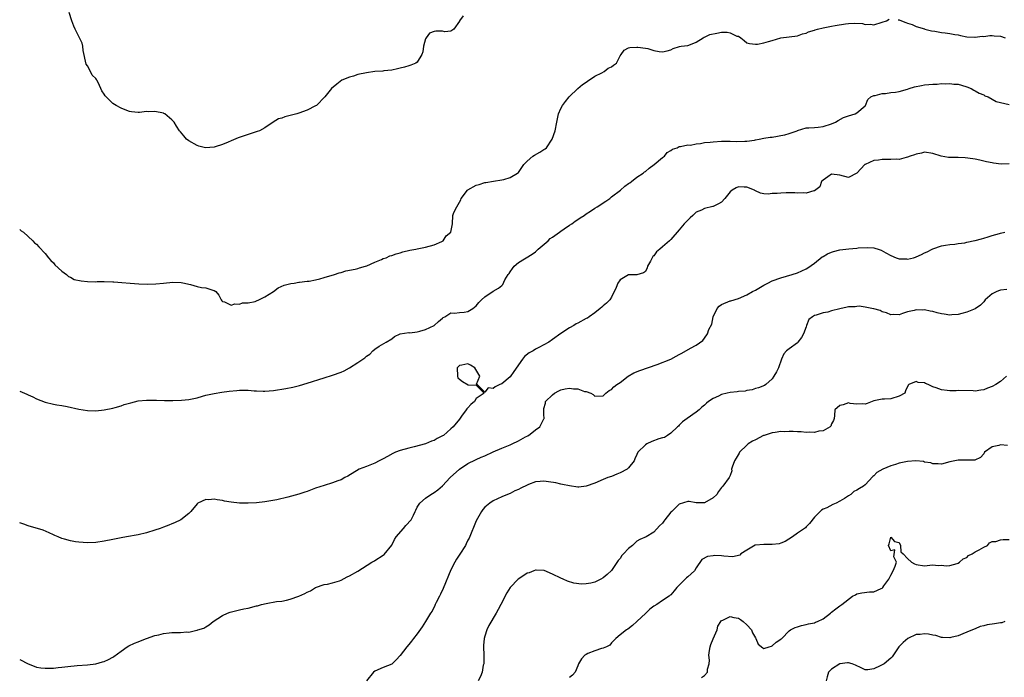
# Model space of a CAD drawing. Units: inches. Extents: x 2532000 to 2535000, y 1545000 to 1548000.
# Drawn here: x 2533647 to 2533880, y 1546150 to 1546305 of the extents above; entities that cross this region are included whole.
import ezdxf

# ---------------------------------------------------------------- set-up
doc = ezdxf.new("R2010")
doc.units = ezdxf.units.IN
doc.header["$MEASUREMENT"] = 0
doc.layers.add('LD25321545_2ft', color=84, linetype='Continuous')

msp = doc.modelspace()

# ---------------------------------------------------------------- linework, layer by layer
at = {"layer": 'LD25321545_2ft'}
for points, elevation in [([(2533751.86, 1546306.14), (2533751.03, 1546305), (2533751, 1546304.93), (2533749.69, 1546303), (2533749, 1546302.56), (2533747.58, 1546302.42), (2533747, 1546302.52), (2533745.46, 1546302.54), (2533745, 1546302.44), (2533743.93, 1546302.07), (2533743.1, 1546301), (2533743, 1546300.74), (2533742.48, 1546299), (2533742.31, 1546297.69), (2533742.08, 1546297), (2533741, 1546295.22), (2533740.68, 1546295), (2533739.52, 1546294.48), (2533739, 1546294.34), (2533737.98, 1546294.02), (2533737, 1546293.8), (2533736.39, 1546293.61), (2533735, 1546293.35), (2533733.16, 1546293.16), (2533732.89, 1546293.11), (2533730.99, 1546292.99), (2533729, 1546292.72), (2533727, 1546292.27), (2533725.94, 1546291.94), (2533725, 1546291.7), (2533723.18, 1546291), (2533721.97, 1546290.03), (2533720.75, 1546289), (2533719.2, 1546287), (2533717.18, 1546285), (2533717, 1546284.87), (2533715, 1546283.85), (2533713, 1546283.14), (2533712.51, 1546283), (2533711.3, 1546282.7), (2533711, 1546282.6), (2533709.69, 1546282.31), (2533709, 1546282.01), (2533708.21, 1546281.79), (2533706.97, 1546281.03), (2533705, 1546279.71), (2533703.69, 1546279), (2533703.2, 1546278.8), (2533702.67, 1546278.67), (2533701, 1546278.15), (2533698.66, 1546277.34), (2533697, 1546276.63), (2533696.32, 1546276.32), (2533695, 1546275.79), (2533693.21, 1546275.21), (2533693, 1546275.16), (2533690.98, 1546275), (2533689.37, 1546275.37), (2533689, 1546275.52), (2533687, 1546276.63), (2533686.49, 1546277), (2533685.79, 1546277.79), (2533685, 1546278.74), (2533684.81, 1546279), (2533684.12, 1546280.12), (2533683.53, 1546281), (2533683, 1546281.61), (2533681.34, 1546283), (2533681.11, 1546283.11), (2533681, 1546283.15), (2533679, 1546283.56), (2533677.52, 1546283.52), (2533677, 1546283.54), (2533675.35, 1546283.35), (2533675, 1546283.35), (2533673.47, 1546283.47), (2533673, 1546283.53), (2533671.96, 1546283.96), (2533671, 1546284.33), (2533669.78, 1546285), (2533669, 1546285.48), (2533667.46, 1546287), (2533667.24, 1546287.24), (2533667, 1546287.64), (2533666.45, 1546288.45), (2533666.23, 1546289), (2533665.55, 1546290.45), (2533665.26, 1546291), (2533665.14, 1546291.14), (2533665, 1546291.37), (2533664.18, 1546292.18), (2533663.76, 1546293), (2533663, 1546294.34), (2533662.74, 1546294.74), (2533662.03, 1546297.97), (2533661.93, 1546299), (2533661.74, 1546299.74), (2533661.18, 1546301), (2533660.14, 1546303), (2533659.78, 1546303.77), (2533659.3, 1546305), (2533658.69, 1546307)], 8196), ([(2533647, 1546255.63), (2533647.35, 1546255.35), (2533647.87, 1546255), (2533649, 1546253.98), (2533650.12, 1546253), (2533650.54, 1546252.54), (2533651, 1546252.19), (2533651.53, 1546251.53), (2533653, 1546250.02), (2533653.78, 1546249), (2533654.33, 1546248.33), (2533655, 1546247.75), (2533655.33, 1546247.33), (2533657, 1546245.82), (2533658.06, 1546245), (2533658.56, 1546244.56), (2533659, 1546244.4), (2533659.88, 1546243.88), (2533661.52, 1546243.52), (2533663, 1546243.35), (2533665, 1546243.33), (2533665.36, 1546243.36), (2533667, 1546243.36), (2533669, 1546243.3), (2533669.27, 1546243.27), (2533671.13, 1546243.13), (2533673.12, 1546243), (2533675.21, 1546242.79), (2533677.27, 1546242.73), (2533679.2, 1546242.8), (2533681.03, 1546243), (2533683.19, 1546243.19), (2533685.17, 1546243.17), (2533685.98, 1546243), (2533687, 1546242.77), (2533687.37, 1546242.63), (2533689, 1546242.21), (2533690.02, 1546241.98), (2533691, 1546241.86), (2533692.69, 1546241.31), (2533693, 1546241.26), (2533693.39, 1546241), (2533694.13, 1546240.13), (2533694.67, 1546239), (2533694.82, 1546238.82), (2533695, 1546238.68), (2533695.42, 1546238.58), (2533697, 1546237.79), (2533697.9, 1546238.1), (2533699, 1546237.99), (2533699.71, 1546238.29), (2533701, 1546238.34), (2533702.66, 1546238.66), (2533703, 1546238.77), (2533703.59, 1546239), (2533705, 1546239.76), (2533707, 1546241), (2533708.15, 1546241.85), (2533709.53, 1546242.47), (2533711.1, 1546242.9), (2533711.91, 1546243), (2533713, 1546243.2), (2533713.19, 1546243.19), (2533715, 1546243.42), (2533715.47, 1546243.47), (2533717, 1546243.76), (2533717.98, 1546243.98), (2533719, 1546244.29), (2533721.48, 1546245), (2533722.57, 1546245.43), (2533723, 1546245.51), (2533724.13, 1546245.87), (2533726.31, 1546246.31), (2533727, 1546246.48), (2533727.39, 1546246.61), (2533728.79, 1546247), (2533729.11, 1546247.11), (2533731, 1546247.92), (2533732.56, 1546248.56), (2533733, 1546248.77), (2533733.67, 1546249), (2533734.57, 1546249.43), (2533735, 1546249.55), (2533736.06, 1546249.94), (2533737, 1546250.15), (2533737.64, 1546250.36), (2533739.26, 1546250.74), (2533740.71, 1546251), (2533741, 1546251.08), (2533743, 1546251.45), (2533745, 1546252.02), (2533746.86, 1546252.86), (2533747.12, 1546253), (2533747.86, 1546254.14), (2533748.97, 1546255), (2533749.34, 1546257), (2533749.47, 1546259), (2533749.71, 1546259.71), (2533750.37, 1546261), (2533751.33, 1546262.67), (2533751.4, 1546263), (2533752.9, 1546265), (2533753, 1546265.08), (2533755, 1546266.15), (2533755.69, 1546266.31), (2533757, 1546266.74), (2533757.25, 1546266.75), (2533759.07, 1546267.07), (2533761, 1546267.43), (2533761.51, 1546267.51), (2533763, 1546267.99), (2533764.77, 1546269), (2533765, 1546269.16), (2533766.21, 1546271), (2533767, 1546271.82), (2533768.4, 1546273), (2533768.73, 1546273.27), (2533770.05, 1546273.95), (2533771, 1546274.56), (2533771.28, 1546274.72), (2533771.6, 1546275), (2533772.97, 1546277), (2533773.65, 1546279), (2533774.05, 1546281), (2533774.47, 1546283), (2533775, 1546284.25), (2533775.35, 1546285), (2533776.06, 1546285.94), (2533776.92, 1546287), (2533778.98, 1546289), (2533780.08, 1546289.92), (2533781, 1546290.5), (2533781.28, 1546290.72), (2533783, 1546291.9), (2533784.71, 1546292.71), (2533785.24, 1546293), (2533786.19, 1546293.81), (2533787, 1546294.15), (2533787.46, 1546294.55), (2533788.15, 1546295), (2533789, 1546296.72), (2533789.28, 1546297), (2533789.96, 1546298.04), (2533791, 1546298.6), (2533791.34, 1546298.66), (2533793, 1546298.8), (2533793.21, 1546298.79), (2533795, 1546298.55), (2533795.56, 1546298.44), (2533797, 1546297.95), (2533798.23, 1546297.77), (2533799, 1546297.64), (2533800.12, 1546297.88), (2533801, 1546298.15), (2533801.58, 1546298.42), (2533803.06, 1546298.94), (2533803.45, 1546299), (2533805, 1546299.19), (2533805.25, 1546299.25), (2533807, 1546299.96), (2533808.64, 1546301), (2533808.87, 1546301.13), (2533809, 1546301.14), (2533810.23, 1546301.77), (2533811.9, 1546302.1), (2533813, 1546302.28), (2533814.32, 1546302.32), (2533815, 1546302.18), (2533816.6, 1546301.4), (2533817, 1546301.33), (2533817.56, 1546301), (2533818.37, 1546300.37), (2533819, 1546299.81), (2533819.64, 1546299.64), (2533821, 1546299.46), (2533821.51, 1546299.51), (2533823, 1546299.79), (2533824.09, 1546300.09), (2533825, 1546300.37), (2533827, 1546300.94), (2533829, 1546301.21), (2533831, 1546301.41), (2533832.11, 1546301.89), (2533833, 1546302.04), (2533833.57, 1546302.43), (2533835, 1546302.8), (2533835.13, 1546302.87), (2533835.73, 1546303), (2533837, 1546303.34), (2533839, 1546303.71), (2533839.89, 1546303.89), (2533842.29, 1546304.29), (2533843, 1546304.38), (2533844.43, 1546304.43), (2533846.35, 1546304.35), (2533847, 1546304.16), (2533848.22, 1546304.22), (2533849, 1546304.07), (2533851, 1546304.68), (2533852.01, 1546305), (2533852.64, 1546305.36)], 8198), ([(2533854.74, 1546305.26), (2533855, 1546305.22), (2533855.53, 1546305), (2533856.62, 1546304.62), (2533857, 1546304.45), (2533858.1, 1546304.1), (2533859, 1546303.68), (2533861, 1546303.08), (2533861.05, 1546303.05), (2533862.65, 1546302.65), (2533863.45, 1546302.55), (2533865, 1546302.25), (2533865.87, 1546302.13), (2533867, 1546302.01), (2533868.2, 1546301.8), (2533869, 1546301.69), (2533869.54, 1546301.54), (2533871, 1546301.24), (2533872.87, 1546301.13), (2533873, 1546301.1), (2533874.65, 1546301.35), (2533875, 1546301.31), (2533876.45, 1546301.55), (2533877, 1546301.52), (2533877.45, 1546301.45), (2533879, 1546301.39), (2533880.08, 1546301)], 8198), ([(2533647, 1546217.47), (2533648.72, 1546216.72), (2533649, 1546216.58), (2533650.11, 1546216.11), (2533651, 1546215.67), (2533653, 1546214.85), (2533655, 1546214.36), (2533655.78, 1546214.22), (2533657, 1546214.04), (2533658.19, 1546213.81), (2533661, 1546213.22), (2533663, 1546212.88), (2533665, 1546212.81), (2533666.98, 1546213.02), (2533669, 1546213.44), (2533669.58, 1546213.58), (2533671, 1546213.99), (2533671.74, 1546214.26), (2533673.29, 1546214.71), (2533675, 1546215.14), (2533677, 1546215.33), (2533677.35, 1546215.35), (2533679.35, 1546215.35), (2533681.27, 1546215.27), (2533683, 1546215.26), (2533683.24, 1546215.24), (2533685.29, 1546215.29), (2533687, 1546215.46), (2533689, 1546215.9), (2533690.27, 1546216.27), (2533691, 1546216.47), (2533693, 1546216.93), (2533694.79, 1546217.21), (2533696.55, 1546217.45), (2533698.38, 1546217.62), (2533699, 1546217.67), (2533701, 1546217.67), (2533702.46, 1546217.54), (2533703, 1546217.53), (2533704.59, 1546217.41), (2533705, 1546217.41), (2533707, 1546217.58), (2533709.94, 1546218.06), (2533711.61, 1546218.39), (2533713.18, 1546218.82), (2533715, 1546219.36), (2533719, 1546220.63), (2533721, 1546221.25), (2533723, 1546221.95), (2533723.72, 1546222.28), (2533725, 1546223), (2533727, 1546224.21), (2533728.65, 1546225.35), (2533729, 1546225.69), (2533729.83, 1546226.18), (2533730.53, 1546227), (2533731, 1546227.39), (2533732.05, 1546228.05), (2533733.67, 1546229), (2533735, 1546229.83), (2533735.66, 1546230.34), (2533737.02, 1546230.98), (2533739, 1546231.32), (2533739.27, 1546231.27), (2533741, 1546231.5), (2533741.64, 1546231.64), (2533743, 1546231.99), (2533745.05, 1546233), (2533746.07, 1546233.93), (2533747, 1546234.74), (2533747.16, 1546234.84), (2533747.53, 1546235), (2533749, 1546236), (2533749.85, 1546235.85), (2533751, 1546236.06), (2533752.09, 1546236.09), (2533753, 1546236.29), (2533754.15, 1546237), (2533755, 1546237.64), (2533755.62, 1546238.38), (2533756.19, 1546239), (2533757, 1546239.78), (2533759, 1546241.08), (2533760.23, 1546241.77), (2533761, 1546242.46), (2533761.3, 1546242.7), (2533761.78, 1546243.78), (2533762.51, 1546245), (2533762.74, 1546245.26), (2533763, 1546245.66), (2533763.58, 1546246.42), (2533763.93, 1546247), (2533765, 1546247.9), (2533768.2, 1546249.8), (2533769, 1546250.38), (2533769.61, 1546251), (2533771.96, 1546253), (2533772.48, 1546253.52), (2533773, 1546253.84), (2533774.67, 1546255), (2533775, 1546255.27), (2533775.81, 1546255.81), (2533777, 1546256.65), (2533777.57, 1546257), (2533778.35, 1546257.65), (2533779, 1546258.05), (2533779.54, 1546258.46), (2533780.49, 1546259), (2533781, 1546259.39), (2533782.01, 1546260.01), (2533783, 1546260.67), (2533783.62, 1546261), (2533784.41, 1546261.59), (2533785, 1546261.94), (2533785.63, 1546262.37), (2533786.57, 1546263), (2533787, 1546263.35), (2533789.11, 1546265), (2533790.1, 1546265.9), (2533791, 1546266.52), (2533791.27, 1546266.73), (2533791.72, 1546267), (2533793, 1546268.05), (2533794.47, 1546269), (2533794.74, 1546269.26), (2533795, 1546269.4), (2533795.84, 1546270.16), (2533797.07, 1546271), (2533799, 1546272.67), (2533799.51, 1546273), (2533800.15, 1546273.85), (2533801, 1546274.36), (2533801.36, 1546274.64), (2533802.51, 1546275), (2533803, 1546275.31), (2533803.27, 1546275.27), (2533805, 1546275.66), (2533805.64, 1546275.64), (2533807, 1546275.9), (2533807.99, 1546275.99), (2533809, 1546276.2), (2533810.29, 1546276.29), (2533811, 1546276.4), (2533813, 1546276.51), (2533815, 1546276.54), (2533816.49, 1546276.49), (2533818.53, 1546276.53), (2533819, 1546276.56), (2533820.82, 1546276.82), (2533821, 1546276.87), (2533821.89, 1546277), (2533823, 1546277.22), (2533824.52, 1546277.48), (2533825, 1546277.51), (2533826.26, 1546277.74), (2533827, 1546277.85), (2533827.96, 1546278.04), (2533829, 1546278.35), (2533830.91, 1546279), (2533831, 1546279.05), (2533833, 1546279.67), (2533833.68, 1546279.68), (2533835, 1546279.81), (2533835.87, 1546279.87), (2533837, 1546279.99), (2533839, 1546280.61), (2533839.97, 1546281), (2533840.56, 1546281.44), (2533841.88, 1546282.12), (2533843, 1546282.52), (2533844.57, 1546283), (2533845, 1546283.25), (2533847, 1546284.92), (2533847.07, 1546285), (2533847.61, 1546286.39), (2533848.28, 1546287), (2533849, 1546287.35), (2533849.31, 1546287.31), (2533851, 1546287.83), (2533851.79, 1546287.79), (2533853, 1546288.05), (2533854.15, 1546288.15), (2533855, 1546288.32), (2533857, 1546288.86), (2533857.37, 1546289), (2533858.64, 1546289.36), (2533860.27, 1546289.73), (2533861, 1546289.84), (2533862.06, 1546289.94), (2533863, 1546290.05), (2533863.96, 1546290.04), (2533865, 1546290.16), (2533865.9, 1546290.1), (2533867, 1546290.21), (2533867.94, 1546290.06), (2533869, 1546290), (2533869.76, 1546289.76), (2533871, 1546289.4), (2533872.06, 1546289), (2533872.63, 1546288.63), (2533873, 1546288.48), (2533873.89, 1546287.89), (2533875, 1546287.47), (2533875.28, 1546287.28), (2533876.03, 1546287), (2533877.94, 1546285.94), (2533879, 1546285.65), (2533881, 1546285.23)], 8200), ([(2533881, 1546271.21), (2533879.14, 1546271.14), (2533877.32, 1546271.32), (2533877, 1546271.41), (2533875.65, 1546271.65), (2533874.07, 1546272.07), (2533873, 1546272.26), (2533872.4, 1546272.4), (2533870.59, 1546272.59), (2533869, 1546272.66), (2533867, 1546272.65), (2533866.67, 1546272.67), (2533864.97, 1546272.97), (2533863, 1546273.62), (2533861, 1546273.95), (2533860.26, 1546273.74), (2533859, 1546273.5), (2533858.65, 1546273.35), (2533857.61, 1546273), (2533857, 1546272.75), (2533856.69, 1546272.69), (2533855, 1546272.25), (2533854.26, 1546272.26), (2533853, 1546272.18), (2533852.23, 1546272.23), (2533851, 1546272.23), (2533850.09, 1546272.09), (2533849, 1546271.95), (2533847, 1546271.05), (2533846.92, 1546271), (2533845, 1546269), (2533843, 1546267.99), (2533841, 1546268.47), (2533839, 1546268.71), (2533838.12, 1546268.12), (2533837, 1546267.33), (2533836.66, 1546267), (2533836.27, 1546265.73), (2533835, 1546264.84), (2533834.84, 1546264.84), (2533833, 1546264.22), (2533832.34, 1546264.34), (2533831, 1546264.23), (2533830.35, 1546264.35), (2533829, 1546264.31), (2533828.32, 1546264.32), (2533827, 1546264.29), (2533826.17, 1546264.17), (2533825, 1546264.16), (2533824.02, 1546264.02), (2533823, 1546264.12), (2533822.25, 1546264.25), (2533821, 1546264.84), (2533820.89, 1546264.89), (2533820.76, 1546265), (2533819, 1546265.67), (2533818.32, 1546265.68), (2533817, 1546265.76), (2533816.46, 1546265.54), (2533815.48, 1546265), (2533815, 1546264.54), (2533813.78, 1546263), (2533813, 1546262.13), (2533812.29, 1546261.71), (2533811, 1546261.07), (2533810.93, 1546261.07), (2533809, 1546260.65), (2533808.25, 1546260.25), (2533807, 1546259.75), (2533806.23, 1546259), (2533805.58, 1546258.42), (2533805, 1546257.86), (2533804.17, 1546257), (2533803, 1546255.55), (2533801, 1546253.34), (2533800.82, 1546253.18), (2533800.71, 1546253), (2533799, 1546251.57), (2533798.42, 1546251), (2533797.62, 1546250.38), (2533797, 1546249.43), (2533796.75, 1546249.25), (2533796.58, 1546249), (2533796.19, 1546248.19), (2533795.51, 1546247), (2533795.41, 1546246.59), (2533795, 1546245.75), (2533794.56, 1546245.44), (2533793, 1546244.93), (2533791, 1546244.97), (2533789, 1546243.75), (2533788.45, 1546243), (2533788.08, 1546241.92), (2533787, 1546239.64), (2533786.57, 1546239), (2533785.78, 1546238.22), (2533785, 1546237.63), (2533784.66, 1546237.34), (2533784.31, 1546237), (2533783, 1546235.98), (2533781.7, 1546235), (2533781.28, 1546234.72), (2533781, 1546234.6), (2533779, 1546233.55), (2533778.62, 1546233.38), (2533778.06, 1546233), (2533777, 1546232.42), (2533775, 1546231.08), (2533773, 1546229.66), (2533772.14, 1546229), (2533771, 1546228.37), (2533769.77, 1546227.77), (2533769, 1546227.35), (2533768.47, 1546227), (2533767.53, 1546226.47), (2533766.39, 1546225.61), (2533765.93, 1546225), (2533763.91, 1546222.09), (2533763, 1546220.87), (2533761, 1546219.15), (2533760.56, 1546219), (2533759.49, 1546218.51), (2533759, 1546218.1), (2533757.77, 1546218.23), (2533757, 1546217.24), (2533755.2, 1546219), (2533755.07, 1546219.07), (2533755.82, 1546221), (2533754.66, 1546223), (2533753.6, 1546223.6), (2533753, 1546223.89), (2533751.56, 1546223.56), (2533751, 1546223.51), (2533750.44, 1546223), (2533750.52, 1546221), (2533750.63, 1546220.63), (2533751, 1546220.28), (2533751.75, 1546219.75), (2533753.06, 1546218.94), (2533755, 1546218.85), (2533756.83, 1546217), (2533755, 1546215.7), (2533754.57, 1546215), (2533753.68, 1546214.33), (2533753, 1546213.52), (2533752.74, 1546213.26), (2533752.61, 1546213), (2533751.51, 1546211.51), (2533751, 1546210.85), (2533749.5, 1546209), (2533749, 1546208.54), (2533747.23, 1546207), (2533747, 1546206.85), (2533745.75, 1546206.25), (2533745, 1546205.82), (2533744.41, 1546205.59), (2533743, 1546205.01), (2533740.31, 1546204.31), (2533739, 1546204), (2533737, 1546203.43), (2533735.87, 1546203), (2533735.26, 1546202.74), (2533733.96, 1546202.04), (2533733, 1546201.49), (2533732.02, 1546201), (2533731, 1546200.45), (2533729, 1546199.66), (2533727.28, 1546199), (2533724.63, 1546197.37), (2533723.93, 1546197), (2533723, 1546196.48), (2533722.25, 1546196.25), (2533721, 1546195.77), (2533719, 1546195.18), (2533717, 1546194.48), (2533715, 1546193.75), (2533714.42, 1546193.58), (2533713, 1546193.12), (2533710.4, 1546192.4), (2533707.79, 1546191.79), (2533705, 1546191.29), (2533703, 1546191.06), (2533701, 1546190.96), (2533699, 1546191.01), (2533697, 1546191.24), (2533695.47, 1546191.47), (2533695, 1546191.58), (2533693.72, 1546191.72), (2533693, 1546191.92), (2533691.76, 1546191.76), (2533691, 1546191.84), (2533689.16, 1546191), (2533689, 1546190.85), (2533687.46, 1546189), (2533687, 1546188.49), (2533685.09, 1546187), (2533683.65, 1546186.35), (2533683, 1546186.11), (2533682.26, 1546185.74), (2533681, 1546185.3), (2533680.25, 1546185), (2533679, 1546184.59), (2533677, 1546183.96), (2533675, 1546183.46), (2533672.29, 1546183), (2533671, 1546182.81), (2533669, 1546182.42), (2533667, 1546182), (2533665, 1546181.71), (2533663, 1546181.63), (2533661, 1546181.73), (2533660.17, 1546181.83), (2533659, 1546182.04), (2533657.57, 1546182.43), (2533657, 1546182.62), (2533656.09, 1546183), (2533655.35, 1546183.35), (2533655, 1546183.48), (2533653.99, 1546183.99), (2533652.55, 1546184.55), (2533649, 1546185.63), (2533648, 1546186), (2533647, 1546186.32)], 8202), ([(2533647, 1546154.05), (2533649, 1546153.01), (2533650.41, 1546152.41), (2533651, 1546152.22), (2533652.02, 1546152.02), (2533653, 1546151.93), (2533653.93, 1546151.93), (2533655, 1546151.97), (2533656.11, 1546152.11), (2533657, 1546152.19), (2533658.39, 1546152.39), (2533660.6, 1546152.6), (2533663, 1546152.75), (2533665, 1546153), (2533666.56, 1546153.44), (2533667, 1546153.57), (2533667.97, 1546154.03), (2533669, 1546154.6), (2533669.25, 1546154.75), (2533671, 1546156.01), (2533672.45, 1546157), (2533672.79, 1546157.21), (2533674.15, 1546157.85), (2533675, 1546158.23), (2533675.54, 1546158.46), (2533677, 1546158.97), (2533679, 1546159.66), (2533679.88, 1546159.88), (2533681, 1546160.2), (2533682.32, 1546160.32), (2533683, 1546160.41), (2533684.43, 1546160.43), (2533685, 1546160.41), (2533686.53, 1546160.53), (2533687, 1546160.46), (2533688.93, 1546160.93), (2533689, 1546160.93), (2533689.15, 1546161), (2533690.54, 1546161.46), (2533691, 1546161.75), (2533691.79, 1546162.21), (2533692.75, 1546163), (2533695, 1546164.41), (2533696.14, 1546165), (2533696.77, 1546165.23), (2533698.37, 1546165.63), (2533699, 1546165.74), (2533700.03, 1546165.97), (2533701, 1546166.15), (2533703, 1546166.67), (2533703.28, 1546166.72), (2533704.21, 1546167), (2533705.28, 1546167.28), (2533707.7, 1546167.7), (2533709, 1546167.84), (2533710.08, 1546168.08), (2533711, 1546168.25), (2533713, 1546168.96), (2533714.41, 1546169.59), (2533715, 1546169.96), (2533715.75, 1546170.25), (2533717, 1546171.05), (2533719, 1546171.71), (2533719.83, 1546171.83), (2533721, 1546172.1), (2533722.6, 1546172.6), (2533723, 1546172.76), (2533724.44, 1546173.56), (2533725, 1546173.77), (2533727, 1546174.92), (2533730.31, 1546177), (2533730.72, 1546177.28), (2533731, 1546177.43), (2533733, 1546178.65), (2533733.2, 1546178.8), (2533735, 1546181.07), (2533735.65, 1546182.35), (2533736.02, 1546183), (2533737.76, 1546185), (2533738.29, 1546185.71), (2533739.57, 1546187), (2533740.16, 1546188.16), (2533740.56, 1546189), (2533740.66, 1546189.34), (2533741, 1546190.02), (2533741.62, 1546191), (2533743, 1546192.16), (2533744.22, 1546193), (2533745, 1546193.47), (2533745.86, 1546194.14), (2533747, 1546195.1), (2533748.82, 1546197), (2533751, 1546199), (2533753, 1546200.33), (2533754.77, 1546201.23), (2533755, 1546201.32), (2533756.14, 1546201.86), (2533757, 1546202.19), (2533759, 1546203.11), (2533761, 1546204.01), (2533763, 1546204.79), (2533763.5, 1546205), (2533765, 1546205.72), (2533766.64, 1546206.64), (2533767, 1546206.83), (2533767.13, 1546206.87), (2533767.34, 1546207), (2533769, 1546208.27), (2533770.02, 1546209), (2533771, 1546210.87), (2533771.08, 1546211), (2533771.06, 1546211.06), (2533771, 1546211.82), (2533770.93, 1546212.93), (2533771, 1546213.32), (2533771.4, 1546214.6), (2533771.4, 1546215), (2533773, 1546216.56), (2533773.48, 1546217), (2533774.48, 1546217.52), (2533775, 1546217.78), (2533776.03, 1546217.97), (2533777, 1546218.19), (2533777.99, 1546218.01), (2533779, 1546218), (2533780.6, 1546217.4), (2533781, 1546217.37), (2533782.09, 1546217), (2533782.64, 1546216.64), (2533783, 1546216.29), (2533785, 1546216.38), (2533785.62, 1546217), (2533786.38, 1546217.62), (2533787, 1546217.84), (2533787.53, 1546218.47), (2533788.25, 1546219), (2533789, 1546219.5), (2533790.95, 1546221), (2533792.23, 1546221.77), (2533793.66, 1546222.34), (2533797.76, 1546223.76), (2533801.03, 1546225), (2533802.28, 1546225.72), (2533803, 1546226.12), (2533803.59, 1546226.41), (2533805.62, 1546227.62), (2533807, 1546228.35), (2533808.59, 1546229.41), (2533809, 1546229.95), (2533809.71, 1546231), (2533810.03, 1546232.03), (2533810.68, 1546233.32), (2533811, 1546235), (2533811.99, 1546237), (2533812.47, 1546237.53), (2533813, 1546237.94), (2533815, 1546238.77), (2533815.19, 1546238.81), (2533817, 1546239.32), (2533819, 1546240.19), (2533820.31, 1546241), (2533821, 1546241.36), (2533823, 1546242.5), (2533823.97, 1546243), (2533825, 1546243.5), (2533827, 1546244.26), (2533829.71, 1546245), (2533831, 1546245.39), (2533833, 1546246.34), (2533833.4, 1546246.6), (2533835, 1546247.72), (2533836.79, 1546249.21), (2533837, 1546249.31), (2533838.05, 1546249.95), (2533839, 1546250.34), (2533839.5, 1546250.5), (2533841, 1546250.89), (2533843.13, 1546251.13), (2533845, 1546251.27), (2533845.32, 1546251.32), (2533847.44, 1546251.44), (2533849, 1546251.33), (2533849.28, 1546251.28), (2533850.05, 1546251), (2533850.78, 1546250.78), (2533851.82, 1546250.18), (2533853, 1546249.54), (2533854.3, 1546249), (2533855, 1546248.76), (2533856.71, 1546248.71), (2533857, 1546248.69), (2533858.37, 1546249), (2533858.85, 1546249.14), (2533859, 1546249.22), (2533860.28, 1546249.72), (2533861, 1546250.13), (2533861.64, 1546250.36), (2533862.85, 1546251), (2533863, 1546251.06), (2533865, 1546251.77), (2533865.93, 1546251.93), (2533867, 1546252.13), (2533868.19, 1546252.19), (2533869, 1546252.32), (2533870.53, 1546252.53), (2533871, 1546252.66), (2533872.92, 1546253.08), (2533873, 1546253.09), (2533874.51, 1546253.49), (2533875, 1546253.6), (2533876.09, 1546253.91), (2533877, 1546254.23), (2533878.72, 1546254.72), (2533879, 1546254.79), (2533880.01, 1546255)], 8204), ([(2533880.48, 1546241.52), (2533879, 1546241.31), (2533878.75, 1546241.25), (2533878.07, 1546241), (2533877, 1546240.42), (2533875.34, 1546239), (2533875, 1546238.55), (2533874.22, 1546237.78), (2533873, 1546236.91), (2533871, 1546236.14), (2533869.84, 1546235.84), (2533869, 1546235.57), (2533867.48, 1546235.48), (2533867, 1546235.4), (2533865.67, 1546235.67), (2533865, 1546235.73), (2533864, 1546236), (2533863, 1546236.25), (2533862.33, 1546236.33), (2533861, 1546236.66), (2533860.61, 1546236.61), (2533859, 1546236.7), (2533858.53, 1546236.53), (2533857, 1546236.2), (2533855.77, 1546235.77), (2533855, 1546235.53), (2533853.57, 1546235.57), (2533853, 1546235.53), (2533852, 1546236), (2533851, 1546236.23), (2533850.5, 1546236.5), (2533849, 1546236.91), (2533848.94, 1546236.94), (2533847, 1546237.31), (2533845.53, 1546237.53), (2533845, 1546237.47), (2533844.6, 1546237.4), (2533843, 1546237.38), (2533842.68, 1546237.32), (2533841, 1546236.95), (2533839, 1546236.41), (2533838.15, 1546236.15), (2533837, 1546235.95), (2533835.38, 1546235.38), (2533835, 1546235.31), (2533834.48, 1546235), (2533833.65, 1546234.35), (2533833.1, 1546233), (2533833, 1546232.69), (2533832.36, 1546231), (2533831.88, 1546230.12), (2533831.08, 1546229), (2533831, 1546228.91), (2533829, 1546227.49), (2533828.39, 1546227), (2533827.75, 1546226.25), (2533827.14, 1546225), (2533826.43, 1546223), (2533825.97, 1546222.03), (2533825.39, 1546221), (2533825, 1546220.4), (2533823.44, 1546219), (2533823.18, 1546218.82), (2533821.76, 1546218.24), (2533821, 1546218.05), (2533820.27, 1546217.73), (2533819, 1546217.62), (2533818.55, 1546217.45), (2533817, 1546217.4), (2533816.69, 1546217.31), (2533815, 1546217.15), (2533814.29, 1546217), (2533813, 1546216.67), (2533812.28, 1546216.28), (2533811, 1546215.72), (2533809.94, 1546215), (2533809.42, 1546214.58), (2533809, 1546214.15), (2533808.36, 1546213.64), (2533807.67, 1546213), (2533807, 1546212.48), (2533804.86, 1546211), (2533803.79, 1546210.21), (2533803, 1546209.39), (2533802.79, 1546209.21), (2533802.58, 1546209), (2533801, 1546207.53), (2533800.25, 1546207), (2533799.5, 1546206.5), (2533799, 1546206.4), (2533798.18, 1546206.18), (2533796.49, 1546205.51), (2533795.31, 1546205), (2533795, 1546204.8), (2533793.2, 1546203), (2533793, 1546202.5), (2533792.52, 1546201.48), (2533792.35, 1546201), (2533791, 1546199.32), (2533790.68, 1546199), (2533789, 1546198.13), (2533788.21, 1546197.79), (2533787, 1546197.31), (2533786.07, 1546197), (2533785, 1546196.56), (2533783, 1546195.68), (2533781, 1546194.98), (2533779.22, 1546194.78), (2533779, 1546194.78), (2533777, 1546195.05), (2533775.42, 1546195.42), (2533775, 1546195.49), (2533773.78, 1546195.78), (2533772.05, 1546196.04), (2533771, 1546196.16), (2533770.06, 1546196.06), (2533769, 1546195.99), (2533767.37, 1546195.37), (2533767, 1546195.25), (2533765.5, 1546194.5), (2533765, 1546194.23), (2533764.13, 1546193.87), (2533763, 1546193.29), (2533762.79, 1546193.21), (2533761, 1546192.43), (2533759, 1546191.5), (2533758.22, 1546191), (2533757, 1546190), (2533756.54, 1546189.46), (2533756.21, 1546189), (2533755, 1546186.83), (2533753.27, 1546182.73), (2533753, 1546182.21), (2533752.63, 1546181.37), (2533752.43, 1546181), (2533751.12, 1546178.88), (2533750.3, 1546177.7), (2533749.9, 1546177), (2533749, 1546175.23), (2533747.18, 1546170.82), (2533746.53, 1546169.47), (2533746.27, 1546169), (2533745.5, 1546167.5), (2533745.26, 1546167), (2533745.2, 1546166.8), (2533744.53, 1546165.47), (2533744.2, 1546165), (2533743.01, 1546162.99), (2533742.23, 1546161.77), (2533741, 1546160.11), (2533740.14, 1546159), (2533739.63, 1546158.37), (2533739, 1546157.56), (2533738.53, 1546157), (2533737, 1546154.93), (2533736.06, 1546153.94), (2533735, 1546152.92), (2533733, 1546152.13), (2533731, 1546151.27), (2533730.71, 1546151), (2533729, 1546149)], 8206), ([(2533880.43, 1546221), (2533879, 1546219.73), (2533877.87, 1546219), (2533877, 1546218.55), (2533875.88, 1546218.12), (2533875, 1546217.74), (2533874.33, 1546217.67), (2533873, 1546217.45), (2533872.51, 1546217.49), (2533869, 1546217.59), (2533868.45, 1546217.55), (2533867, 1546217.53), (2533866.39, 1546217.61), (2533865, 1546217.75), (2533863.73, 1546218.27), (2533863, 1546218.46), (2533861.86, 1546219), (2533861.25, 1546219.25), (2533861, 1546219.41), (2533859.5, 1546219.5), (2533859, 1546219.77), (2533857.26, 1546219), (2533857.12, 1546218.88), (2533856.47, 1546217.53), (2533856.31, 1546217), (2533855, 1546216.26), (2533853, 1546215.67), (2533851.53, 1546215.53), (2533851, 1546215.53), (2533849, 1546215.13), (2533847.44, 1546214.56), (2533847, 1546214.38), (2533846.44, 1546214.44), (2533845, 1546214.38), (2533843.43, 1546214.57), (2533843, 1546214.66), (2533841.75, 1546214.25), (2533841, 1546214.07), (2533839.81, 1546213), (2533839.68, 1546211.68), (2533839.65, 1546211), (2533839.45, 1546210.55), (2533839, 1546209.74), (2533838.82, 1546209.18), (2533838.67, 1546209), (2533837, 1546208.08), (2533835.97, 1546207.97), (2533835, 1546207.65), (2533833.79, 1546207.79), (2533833, 1546207.7), (2533831.86, 1546207.86), (2533831, 1546207.85), (2533829.9, 1546207.9), (2533829, 1546207.92), (2533827.86, 1546207.86), (2533827, 1546207.9), (2533825.68, 1546207.68), (2533825, 1546207.62), (2533823.07, 1546207), (2533822.95, 1546206.95), (2533821, 1546205.97), (2533820.35, 1546205.65), (2533819.31, 1546205), (2533819, 1546204.71), (2533817.27, 1546203), (2533817.19, 1546202.81), (2533816.43, 1546201.57), (2533816.04, 1546201), (2533815.51, 1546199.51), (2533815.39, 1546199), (2533815.4, 1546198.6), (2533815, 1546197.52), (2533814.79, 1546197), (2533813.33, 1546195), (2533813.14, 1546194.86), (2533813, 1546194.65), (2533812.25, 1546193.75), (2533811.9, 1546193), (2533811, 1546192.26), (2533809, 1546191.06), (2533807, 1546191.06), (2533805.34, 1546191.34), (2533805, 1546191.35), (2533803, 1546190.71), (2533802.11, 1546189.89), (2533801.22, 1546189), (2533801, 1546188.81), (2533799.58, 1546187), (2533799.31, 1546186.69), (2533799, 1546186.28), (2533798.35, 1546185.65), (2533797, 1546184.1), (2533795.18, 1546183), (2533793.65, 1546182.35), (2533793, 1546181.96), (2533792.45, 1546181.55), (2533791.95, 1546181), (2533791, 1546180.26), (2533789.8, 1546179), (2533789.42, 1546178.58), (2533789, 1546177.87), (2533788.57, 1546177.43), (2533787, 1546175.06), (2533785.91, 1546174.09), (2533785, 1546173.33), (2533784.42, 1546173), (2533783, 1546172.28), (2533782.06, 1546172.06), (2533781, 1546171.89), (2533779.86, 1546171.86), (2533778.09, 1546172.09), (2533776.55, 1546172.55), (2533775.54, 1546173), (2533775, 1546173.22), (2533773, 1546174.21), (2533771.04, 1546175.04), (2533769.15, 1546175.15), (2533769, 1546175.14), (2533768.63, 1546175), (2533767.48, 1546174.52), (2533767, 1546174.39), (2533765.26, 1546173.26), (2533764.89, 1546173), (2533762.99, 1546171), (2533762.24, 1546169.76), (2533760.83, 1546167), (2533760.14, 1546165.86), (2533759.68, 1546165), (2533757.97, 1546162.03), (2533757.49, 1546161), (2533757, 1546159.54), (2533756.84, 1546159), (2533756.69, 1546157.31), (2533756.67, 1546157), (2533756.76, 1546155), (2533756.74, 1546153), (2533756.65, 1546152.65), (2533756.35, 1546151), (2533755.98, 1546150.02), (2533755.42, 1546149)], 8208), ([(2533880.63, 1546204.63), (2533879, 1546204.74), (2533878.58, 1546204.58), (2533877, 1546204.28), (2533875.22, 1546203), (2533875, 1546202.67), (2533874.25, 1546201.75), (2533872.87, 1546201.13), (2533871, 1546201.16), (2533870.86, 1546201.14), (2533869, 1546201.16), (2533868.15, 1546201), (2533867, 1546200.74), (2533865, 1546200.22), (2533864.25, 1546200.25), (2533863, 1546200.24), (2533862.48, 1546200.48), (2533861, 1546200.7), (2533860.79, 1546200.79), (2533858.97, 1546200.97), (2533857, 1546200.86), (2533855, 1546200.46), (2533854.13, 1546200.13), (2533853, 1546199.77), (2533851.18, 1546199), (2533849.76, 1546198.24), (2533849, 1546197.42), (2533848.75, 1546197.25), (2533847, 1546195.27), (2533846.61, 1546195), (2533845.59, 1546194.41), (2533845, 1546194.01), (2533844.31, 1546193.69), (2533843.57, 1546193), (2533843, 1546192.67), (2533842.08, 1546192.08), (2533841, 1546191.42), (2533840.14, 1546191), (2533839.35, 1546190.65), (2533837.9, 1546189.9), (2533837, 1546189.52), (2533836.66, 1546189.34), (2533835, 1546187.66), (2533833.83, 1546186.17), (2533833, 1546185.36), (2533832.83, 1546185.17), (2533832.61, 1546185), (2533831, 1546183.87), (2533829.81, 1546183), (2533828.08, 1546181.92), (2533827, 1546181.51), (2533826.61, 1546181.39), (2533825, 1546181.17), (2533823, 1546181.22), (2533821, 1546181.06), (2533820.95, 1546181.05), (2533819, 1546179.9), (2533817.55, 1546179), (2533817.29, 1546178.71), (2533815.7, 1546178.3), (2533813.56, 1546178.44), (2533813, 1546178.52), (2533811.43, 1546178.57), (2533811, 1546178.55), (2533809.67, 1546178.33), (2533808.35, 1546177.65), (2533807, 1546175.7), (2533806.57, 1546175), (2533805, 1546173.58), (2533804.67, 1546173.33), (2533804.38, 1546173), (2533803, 1546171.55), (2533802.43, 1546171), (2533801.79, 1546170.21), (2533801, 1546169.33), (2533800.81, 1546169.19), (2533800.59, 1546169), (2533799, 1546167.99), (2533797.69, 1546167), (2533797, 1546166.6), (2533796.05, 1546165.95), (2533795.11, 1546165), (2533792.97, 1546163), (2533791.97, 1546162.03), (2533790.85, 1546161.15), (2533790.54, 1546161), (2533789, 1546159.81), (2533788.02, 1546159), (2533787, 1546157.97), (2533786.57, 1546157.43), (2533785.75, 1546157), (2533785, 1546156.7), (2533784.62, 1546156.62), (2533783, 1546156.06), (2533781.4, 1546155.4), (2533781, 1546155.22), (2533780.64, 1546155), (2533779.84, 1546154.16), (2533779.15, 1546153), (2533779, 1546152.5), (2533778.41, 1546151), (2533777.72, 1546150.28), (2533777, 1546149.79)], 8210), ([(2533808.23, 1546149.77), (2533809, 1546150.27), (2533809.66, 1546151), (2533809.71, 1546151.71), (2533810.08, 1546153), (2533810.15, 1546153.85), (2533809.98, 1546155), (2533810.11, 1546156.11), (2533810.28, 1546157), (2533810.45, 1546157.55), (2533811, 1546158.87), (2533811.96, 1546161), (2533812.14, 1546161.86), (2533812.84, 1546163), (2533813, 1546163.23), (2533813.31, 1546163.31), (2533815, 1546164.19), (2533815.91, 1546163.91), (2533817, 1546163.78), (2533817.49, 1546163.5), (2533818.12, 1546163), (2533819, 1546162.2), (2533820.11, 1546161), (2533820.35, 1546160.35), (2533821, 1546159.12), (2533821.13, 1546159), (2533821.66, 1546157.66), (2533822.74, 1546156.74), (2533823, 1546156.65), (2533824.28, 1546157), (2533824.8, 1546157.2), (2533825, 1546157.22), (2533825.91, 1546158.09), (2533827, 1546158.79), (2533827.11, 1546158.89), (2533827.26, 1546159), (2533829, 1546160.77), (2533829.32, 1546161), (2533830.41, 1546161.59), (2533831, 1546161.77), (2533831.9, 1546162.09), (2533833, 1546162.3), (2533833.54, 1546162.46), (2533835, 1546162.71), (2533835.19, 1546162.81), (2533835.7, 1546163), (2533837, 1546163.66), (2533838.78, 1546165), (2533839, 1546165.2), (2533840.04, 1546165.96), (2533841, 1546166.74), (2533841.43, 1546167), (2533843.95, 1546169), (2533844.67, 1546169.33), (2533845, 1546169.54), (2533846.21, 1546169.79), (2533848.02, 1546169.98), (2533849, 1546170.02), (2533850.78, 1546170.78), (2533851, 1546170.86), (2533851.08, 1546170.92), (2533851.15, 1546171), (2533851.39, 1546171.39), (2533852.55, 1546173), (2533852.71, 1546173.29), (2533853, 1546173.95), (2533853.61, 1546175), (2533854.07, 1546176.07), (2533854.35, 1546177), (2533853.72, 1546178.29), (2533853.96, 1546179.96), (2533853, 1546179.68), (2533852.51, 1546181), (2533852.66, 1546181.34), (2533853, 1546182.9), (2533853.94, 1546181.94), (2533855, 1546181.66), (2533855.35, 1546181), (2533855.44, 1546179.44), (2533855.95, 1546179), (2533857, 1546177.88), (2533857.93, 1546177), (2533858.6, 1546176.6), (2533859, 1546176.45), (2533861, 1546176.18), (2533862.28, 1546176.28), (2533863, 1546176.39), (2533864.2, 1546176.2), (2533865, 1546176.29), (2533866.15, 1546176.15), (2533867, 1546176.25), (2533868.7, 1546176.71), (2533869, 1546176.81), (2533869.27, 1546177), (2533870.17, 1546177.83), (2533871, 1546178.16), (2533871.42, 1546178.58), (2533872.31, 1546179), (2533873, 1546179.45), (2533873.95, 1546179.95), (2533875, 1546180.57), (2533875.93, 1546181), (2533876.37, 1546181.63), (2533877, 1546181.88), (2533877.88, 1546181.88), (2533879, 1546182.3), (2533879.59, 1546182.41), (2533881, 1546182.35)], 8212), ([(2533879.99, 1546163), (2533879.31, 1546162.69), (2533879, 1546162.68), (2533877.59, 1546162.41), (2533875.8, 1546162.2), (2533875, 1546161.95), (2533874.19, 1546161.81), (2533873, 1546161.3), (2533872.78, 1546161.22), (2533871, 1546160.44), (2533870.09, 1546160.09), (2533869, 1546159.6), (2533867.2, 1546159.2), (2533867, 1546159.13), (2533865.25, 1546159.25), (2533865, 1546159.22), (2533863.67, 1546159.67), (2533863, 1546159.74), (2533861.98, 1546159.98), (2533861, 1546160.1), (2533859.96, 1546159.96), (2533859, 1546159.89), (2533857.03, 1546158.97), (2533855.93, 1546158.07), (2533854.96, 1546157), (2533853.33, 1546154.67), (2533853, 1546154.35), (2533851.45, 1546153), (2533850.48, 1546152.48), (2533849, 1546151.84), (2533847.56, 1546151.56), (2533847, 1546151.56), (2533846.01, 1546152.01), (2533844.69, 1546152.69), (2533843.92, 1546153), (2533843, 1546153.25), (2533842.79, 1546153.21), (2533841, 1546152.99), (2533839, 1546151.71), (2533838.3, 1546151), (2533837.94, 1546149.94), (2533837.71, 1546149)], 8214)]:
    msp.add_lwpolyline(points, dxfattribs=dict(at, elevation=elevation))

doc.saveas('drawing.dxf')
